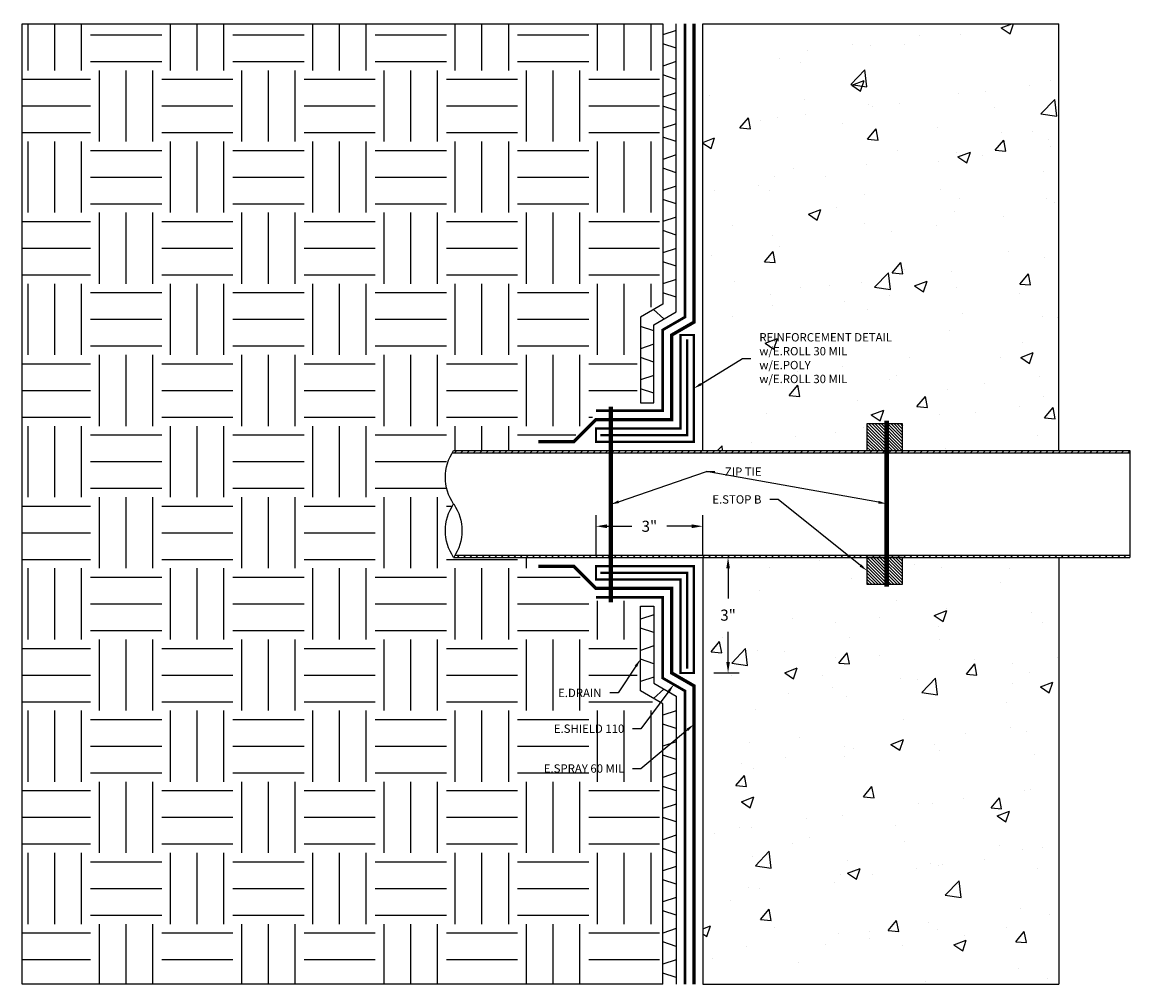
# Model space of a CAD drawing. Units: inches. Extents: x 0.1 to 31.2, y 0 to 27.1.
import ezdxf
from ezdxf import colors
from ezdxf.entities.mleader import LeaderData, LeaderLine
from ezdxf.math import Vec2, Vec3

# ---------------------------------------------------------------- set-up
doc = ezdxf.new("R2010")
doc.units = ezdxf.units.IN
doc.header["$MEASUREMENT"] = 0
doc.linetypes.add('ACAD_ISO02W100', pattern=[15, 12, -3])
doc.linetypes.add('DASHED2', pattern=[0.375, 0.25, -0.125])
for name, color, linetype, true_color in [('E-CANT-STOP', 7, 'Continuous', 0x197b19), ('E-DRAIN', 7, 'Continuous', 0x41a12b), ('E-POLY', 7, 'DASHED2', 0xe58597), ('E-ROLL 30', 7, 'Continuous', 0xb71538), ('E-SHIELD 110', 7, 'ACAD_ISO02W100', 0xead40b), ('E-SPRAY 60', 7, 'Continuous', 0xd20423)]:
    doc.layers.add(name, color=color, linetype=linetype, true_color=true_color)
for name, color, linetype in [('PIPE', 81, 'Continuous'), ('Z-Anchors', 4, 'Continuous'), ('Z-Conditions', 10, 'Continuous'), ('Z-TEXT', 3, 'Continuous')]:
    doc.layers.add(name, color=color, linetype=linetype)
doc.styles.add('ARIAL', font='arial.ttf')
doc.dimstyles.new('Arial', dxfattribs={"dimtxt": 0.125, "dimasz": 0.125, "dimexe": 0.125, "dimexo": 0.125, "dimgap": 0.125, "dimtad": 0, "dimtih": 1, "dimtoh": 1, "dimdec": 5, "dimzin": 0, "dimdsep": 46, "dimlunit": 4, "dimtxsty": 'ARIAL', "dimcen": 0.125, "dimclrd": 256, "dimclre": 256, "dimclrt": 256, "dimadec": 0, "dimazin": 0, "dimtfac": 1, "dimtdec": 5, "dimtofl": 0, "dimtmove": 0, "dimatfit": 3, "dimfxl": 1, "dimtfill": 1, "dimtfillclr": 256, "dimfrac": 2, "dimtolj": 1, "dimtzin": 0, "dimlwd": -1, "dimlwe": -1, "dimarcsym": 0})

# ---------------------------------------------------------------- blocks, each defined once
blk = doc.blocks.new('3inch Pipe')
at = {"layer": 'PIPE'}
h = blk.add_hatch(dxfattribs=at)
h.set_pattern_fill('ANSI31', color=256)
h.set_pattern_definition([(45, (-1.94406, 8.06607), (-0.08838835, 0.08838835), [])])
edge = h.paths.add_edge_path()
edge.add_line((0, -8), (0.062, -8))
edge.add_line((0.062, -8), (0.063, 11.04))
edge.add_arc((0.75, 9.902), 1.33, 121.1358, 124.338)
edge.add_line((0, 11), (0, -8))
edge = h.paths.add_edge_path()
edge.add_arc((2.25, 12.098), 1.33, 301.1358, 304.338, ccw=False)
edge.add_line((2.938, 10.96), (2.937, -8))
edge.add_line((2.937, -8), (3, -8))
edge.add_line((3, -8), (3, 11))
for p, q in [((0, 11), (0, -8)), ((0.062, 11.04), (0.062, -8)), ((2.938, 10.96), (2.938, -8)), ((3, 11), (3, -8)), ((0, -8), (3, -8))]:
    blk.add_line(p, q, dxfattribs=at)
for centre, start, end in [((0.75, 9.902), 55.662, 124.338), ((2.25, 9.902), 55.662, 124.338), ((2.25, 12.098), 235.662, 304.338)]:
    blk.add_arc(centre, 1.33, start, end, dxfattribs=at)
blk = doc.blocks.new('*D3')
at = {"layer": 'Defpoints', "color": 0, "transparency": 16777216}
for p in [(19.206, 12.934), (16.206, 11.81), (19.206, 11.81)]:
    blk.add_point(p, dxfattribs=at)
at = {"layer": 'Z-TEXT', "transparency": 16777216}
for p, q in [((16.206, 12.122), (16.206, 13.247)), ((19.206, 12.122), (19.206, 13.247)), ((16.519, 12.934), (17.214, 12.934)), ((18.894, 12.934), (18.198, 12.934))]:
    blk.add_line(p, q, dxfattribs=at)
for points in [[(16.519, 12.987), (16.519, 12.882), (16.206, 12.934)], [(18.894, 12.987), (18.894, 12.882), (19.206, 12.934)]]:
    blk.add_solid(points, dxfattribs=at)
at = {"layer": 'Z-TEXT', "transparency": 16777216, "insert": (17.706, 12.934), "char_height": 0.3125, "attachment_point": 5, "style": 'ARIAL', "bg_fill": 3, "box_fill_scale": 1.25, "bg_fill_color": 256, "bg_fill_true_color": 13158600, "bg_fill_transparency": 0}
blk.add_mtext('\\A1;3"', dxfattribs=at)
blk = doc.blocks.new('*D4')
at = {"layer": 'Defpoints', "color": 0, "transparency": 16777216}
for p in [(19.206, 12.06), (19.917, 12.06), (19.206, 8.81)]:
    blk.add_point(p, dxfattribs=at)
at = {"layer": 'Z-TEXT', "transparency": 16777216}
for p, q in [((19.519, 12.06), (20.229, 12.06)), ((19.917, 11.747), (19.917, 10.907)), ((19.917, 9.122), (19.917, 9.963)), ((19.519, 8.81), (20.229, 8.81))]:
    blk.add_line(p, q, dxfattribs=at)
for points in [[(19.865, 11.747), (19.969, 11.747), (19.917, 12.06)], [(19.865, 9.122), (19.969, 9.122), (19.917, 8.81)]]:
    blk.add_solid(points, dxfattribs=at)
at = {"layer": 'Z-TEXT', "transparency": 16777216, "insert": (19.917, 10.435), "char_height": 0.3125, "attachment_point": 5, "style": 'ARIAL', "bg_fill": 3, "box_fill_scale": 1.25, "bg_fill_color": 256, "bg_fill_true_color": 13158600, "bg_fill_transparency": 0}
blk.add_mtext('\\A1;3"', dxfattribs=at)
blk = doc.blocks.new('E-STOPB')
at = {"layer": 'E-CANT-STOP'}
h = blk.add_hatch(dxfattribs=at)
h.set_pattern_fill('ANSI31', color=256, scale=0.5)
h.paths.add_polyline_path([(0.75, 1), (0, 1), (0, 0), (0.75, 0)])
blk.add_line((0.75, 0), (0.75, 1), dxfattribs=at)
blk.add_lwpolyline([(0.75, 1), (0, 1), (0, 0), (0.75, 0)], close=True, dxfattribs=at)

msp = doc.modelspace()

# ---------------------------------------------------------------- hatches: boundary and pattern name
at = {"layer": 'Z-Conditions'}
h = msp.add_hatch(dxfattribs=at)
h.set_pattern_fill('EARTH', color=256, scale=8)
h.paths.add_polyline_path([(0.081246, 0.059809), (17.987496, 0.059809), (17.987496, 7.889657), (17.362496, 8.250501), (17.362496, 10.841059), (16.109699, 10.841059), (16.11218, 11.146293), (15.542413, 11.716059), (14.487496, 11.716059), (14.487496, 12.059809), (12.206246, 12.059809, -0.308958908), (12.206246, 13.559809, -0.308958908), (12.206246, 15.059809), (14.487496, 15.059809), (14.487496, 15.403559), (15.542413, 15.403559), (16.11218, 15.973326), (16.109699, 16.278559), (17.362496, 16.278559), (17.362496, 18.869117), (17.987496, 19.229961), (17.987496, 27.059809), (0.081246, 27.059809)])
h = msp.add_hatch(dxfattribs=at)
h.set_pattern_fill('AR-CONC', color=256, scale=0.5)
h.paths.add_polyline_path([(23.819898, 15.809809), (24.819898, 15.809809), (24.819898, 15.059809), (29.206246, 15.059809), (29.206246, 27.059809), (19.206246, 27.059809), (19.206246, 15.059809), (23.819898, 15.059809)])
h = msp.add_hatch(dxfattribs=at)
h.set_pattern_fill('AR-CONC', color=256, scale=0.5)
h.paths.add_polyline_path([(23.819898, 11.309809), (23.819898, 12.059809), (19.206246, 12.059809), (19.206246, 0.059809), (29.206246, 0.059809), (29.206246, 12.059809), (24.819898, 12.059809), (24.819898, 11.309809)])

# ---------------------------------------------------------------- linework, layer by layer
at = {"layer": 'E-DRAIN'}
for p, q in [((18.456246, 26.872309), (18.081246, 26.747309)), ((18.456246, 26.372309), (18.081246, 26.497309)), ((18.456246, 25.997309), (18.081246, 25.872309)), ((18.456246, 25.497309), (18.081246, 25.622309)), ((18.456246, 25.122309), (18.081246, 24.997309)), ((18.456246, 24.622309), (18.081246, 24.747309)), ((18.456246, 24.247309), (18.081246, 24.122309)), ((18.456246, 23.747309), (18.081246, 23.872309)), ((18.456246, 23.372309), (18.081246, 23.247309)), ((18.456246, 22.872309), (18.081246, 22.997309)), ((18.456246, 22.497309), (18.081246, 22.372309)), ((18.456246, 21.997309), (18.081246, 22.122309)), ((18.456246, 21.622309), (18.081246, 21.497309)), ((18.456246, 21.122309), (18.081246, 21.247309)), ((18.456246, 20.747309), (18.081246, 20.622309)), ((18.456246, 20.247309), (18.081246, 20.372309)), ((18.456246, 19.872309), (18.081246, 19.747309)), ((18.456246, 19.372309), (18.081246, 19.497309)), ((18.114138, 18.761812), (17.818385, 19.024072)), ((17.831246, 18.425141), (17.456246, 18.550141)), ((17.831246, 18.050141), (17.456246, 17.925141)), ((17.831246, 17.550141), (17.456246, 17.675141)), ((17.831246, 17.175141), (17.456246, 17.050141)), ((17.831246, 16.675141), (17.456246, 16.800141)), ((17.831246, 10.444478), (17.456246, 10.319478)), ((17.831246, 9.944478), (17.456246, 10.069478)), ((17.831246, 9.569478), (17.456246, 9.444478)), ((17.831246, 9.069478), (17.456246, 9.194478)), ((17.831246, 8.694478), (17.456246, 8.569478)), ((18.114138, 8.357806), (17.818385, 8.095547)), ((18.456246, 7.747309), (18.081246, 7.622309)), ((18.456246, 7.247309), (18.081246, 7.372309)), ((18.456246, 6.872309), (18.081246, 6.747309)), ((18.456246, 6.372309), (18.081246, 6.497309)), ((18.456246, 5.997309), (18.081246, 5.872309)), ((18.456246, 5.497309), (18.081246, 5.622309)), ((18.456246, 5.122309), (18.081246, 4.997309)), ((18.456246, 4.622309), (18.081246, 4.747309)), ((18.456246, 4.247309), (18.081246, 4.122309)), ((18.456246, 3.747309), (18.081246, 3.872309)), ((18.456246, 3.372309), (18.081246, 3.247309)), ((18.456246, 2.872309), (18.081246, 2.997309)), ((18.456246, 2.497309), (18.081246, 2.372309)), ((18.456246, 1.997309), (18.081246, 2.122309)), ((18.456246, 1.622309), (18.081246, 1.497309)), ((18.456246, 1.122309), (18.081246, 1.247309)), ((18.456246, 0.747309), (18.081246, 0.622309)), ((18.456246, 0.247309), (18.081246, 0.372309))]:
    msp.add_line(p, q, dxfattribs=at)
for points in [[(18.081246, 27.059809), (18.081246, 19.175835), (17.456246, 18.814991), (17.456246, 16.399882), (17.831246, 16.399882), (17.831246, 18.598484), (18.456246, 18.959328), (18.456246, 27.059809)], [(18.081246, 0.059809), (18.081246, 7.943784), (17.456246, 8.304628), (17.456246, 10.684809), (17.831246, 10.684809), (17.831246, 8.521134), (18.456246, 8.16029), (18.456246, 0.059809)]]:
    msp.add_lwpolyline(points, dxfattribs=at)
at = {"layer": 'E-POLY', "ltscale": 0.25, "const_width": 0.0625}
for points in [[(16.331246, 15.497309), (18.768746, 15.497309), (18.768746, 18.184809)], [(16.331246, 11.622309), (18.768746, 11.622309), (18.768746, 8.934809)]]:
    msp.add_lwpolyline(points, dxfattribs=at)
at = {"layer": 'E-ROLL 30', "const_width": 0.0625}
for points in [[(18.581246, 18.309809), (18.581246, 15.684809), (16.206246, 15.684809), (16.206246, 15.309809), (18.956246, 15.309809), (18.956246, 18.309809)], [(18.581246, 8.809809), (18.581246, 11.434809), (16.206246, 11.434809), (16.206246, 11.809809), (18.956246, 11.809809), (18.956246, 8.809809)]]:
    msp.add_lwpolyline(points, close=True, dxfattribs=at)
at = {"layer": 'E-SHIELD 110', "ltscale": 0.05, "const_width": 0.075}
for points in [[(16.204214, 16.184809), (18.081246, 16.184809), (18.081246, 18.454147), (18.706246, 18.814991), (18.706246, 27.059809)], [(16.204214, 10.934809), (18.081246, 10.934809), (18.081246, 8.665472), (18.706246, 8.304628), (18.706246, 0.059809)]]:
    msp.add_lwpolyline(points, dxfattribs=at)
at = {"layer": 'E-SPRAY 60', "ltscale": 0.5, "const_width": 0.09375}
for points in [[(14.581246, 15.309809), (15.581246, 15.309809), (16.206246, 15.934809), (18.331246, 15.934809), (18.331246, 18.309809), (18.956246, 18.670653), (18.956246, 27.059809)], [(14.581246, 11.809809), (15.581246, 11.809809), (16.206246, 11.184809), (18.331246, 11.184809), (18.331246, 8.809809), (18.956246, 8.448965), (18.956246, 0.059809)]]:
    msp.add_lwpolyline(points, dxfattribs=at)
at = {"layer": 'Z-Conditions'}
for p, q in [((0.081246, 0.059809), (0.081246, 27.059809)), ((0.081246, 27.059809), (18.081246, 27.059809)), ((19.206246, 15.059809), (19.206246, 27.059809)), ((19.206246, 27.059809), (29.206246, 27.059809)), ((29.206246, 15.059809), (29.206246, 27.059809)), ((19.206246, 12.059809), (19.206246, 0.059809)), ((29.206246, 12.059809), (29.206246, 0.059809)), ((18.081246, 0.059809), (0.081246, 0.059809)), ((19.206246, 0.059809), (29.206246, 0.059809))]:
    msp.add_line(p, q, dxfattribs=at)

# ---------------------------------------------------------------- block references
at = {"xscale": -1, "rotation": 90}
msp.add_blockref('3inch Pipe', (23.206246, 15.059809), dxfattribs=at)
at = {"layer": 'E-CANT-STOP', "rotation": 90}
msp.add_blockref('E-STOPB', (24.819898, 11.309809), dxfattribs=at)

# ---------------------------------------------------------------- next in the draw order: dimensions: what is measured, and where the dimension line sits
at = {"layer": 'Z-TEXT'}
dim = msp.add_aligned_dim(p1=(16.206246, 11.809809), p2=(19.206246, 11.809809), distance=1.124629, dimstyle='Arial', override={"dimscale": 2.5}, dxfattribs=at)
dim.commit()
dim.dimension.update_dxf_attribs({"geometry": '*D3', "text_midpoint": (17.706246, 12.934438)})

# ---------------------------------------------------------------- next in the draw order: leaders
ml = msp.add_multileader_mtext('Standard', dxfattribs=at)
ml.set_content('REINFORCEMENT DETAIL\\Pw/E.ROLL 30 MIL\\Pw/E.POLY\\Pw/E.ROLL 30 MIL', color=256, style='ARIAL')
ml.set_leader_properties(color=256, linetype='ByLayer', lineweight=-1)
ml.build(insert=Vec2(0, 0))
ml.multileader.update_dxf_attribs({"text_left_attachment_type": 2, "text_right_attachment_type": 2, "dogleg_length": 0.125, "arrow_head_size": 0.234375, "scale": 1.875})
ctx = ml.context
ctx.base_point, ctx.scale, ctx.char_height, ctx.arrow_head_size, ctx.landing_gap_size, ctx.plane_origin = Vec3(20.560925, 17.650417), 1.875, 0.234375, 0.234375, 0.234375, Vec3(19.206246, 21.059809)
ctx.left_attachment, ctx.right_attachment = 2, 2
notes = []
notes.append((ctx, [(0, (1, 1, 0), (20.32655, 17.650417), (1, 0), 0.234375, [(0, [(18.956246, 16.809809)], 0, [])])]))
ctx.mtext.insert, ctx.mtext.flow_direction = Vec3(20.7953, 18.363934), 5
ctx.mtext.has_bg_fill, ctx.mtext.bg_color, ctx.mtext.bg_scale_factor, ctx.mtext.bg_transparency, ctx.mtext.use_window_bg_color = 1, -1027028792, 1.5, 0, 1
ml = msp.add_multileader_mtext('Standard', dxfattribs=at)
ml.set_content('E.DRAIN', color=256, style='ARIAL')
ml.set_leader_properties(color=256, linetype='ByLayer', lineweight=-1)
ml.build(insert=Vec2(0, 0))
ml.multileader.update_dxf_attribs({"text_left_attachment_type": 2, "text_right_attachment_type": 2, "dogleg_length": 0.125, "arrow_head_size": 0.234375, "scale": 1.875})
ctx = ml.context
ctx.base_point, ctx.scale, ctx.char_height, ctx.arrow_head_size, ctx.landing_gap_size, ctx.plane_origin = Vec3(14.85113, 8.249035), 1.875, 0.234375, 0.234375, 0.234375, Vec3(17.456246, 9.194478)
ctx.left_attachment, ctx.right_attachment, ctx.text_align_type = 2, 2, 2
notes.append((ctx, [(0, (1, 1, 0), (16.829568, 8.249035), (-1, 0), 0.234375, [(0, [(17.456246, 9.194478)], 0, [])])]))
ctx.mtext.insert, ctx.mtext.alignment, ctx.mtext.flow_direction = Vec3(16.360818, 8.366222), 3, 5
ctx.mtext.has_bg_fill, ctx.mtext.bg_color, ctx.mtext.bg_scale_factor, ctx.mtext.bg_transparency, ctx.mtext.use_window_bg_color = 1, -1027028792, 1.5, 0, 1
for ctx, leaders in notes:
    for number, flags, end, landing, length, lines in leaders:
        leader = LeaderData()
        leader.index, (leader.has_last_leader_line, leader.has_dogleg_vector, leader.attachment_direction) = number, flags
        leader.last_leader_point, leader.dogleg_vector, leader.dogleg_length = Vec3(end), Vec3(landing), length
        for number, points, colour, breaks in lines:
            line = LeaderLine()
            line.index, line.vertices, line.color, line.breaks = number, Vec3.list(points), colors.encode_raw_color(colour), breaks
            leader.lines.append(line)
        ctx.leaders.append(leader)

# ---------------------------------------------------------------- next in the draw order: linework, layer by layer
at = {"layer": 'Z-Anchors', "const_width": 0.125}
for points in [[(16.620364, 10.796447), (16.620364, 16.299315)], [(24.373677, 11.23389), (24.373677, 15.899193)]]:
    msp.add_lwpolyline(points, dxfattribs=at)

# ---------------------------------------------------------------- next in the draw order: block references
at = {"layer": 'E-CANT-STOP', "rotation": 90}
msp.add_blockref('E-STOPB', (24.819898, 15.059809), dxfattribs=at)

# ---------------------------------------------------------------- next in the draw order: dimensions: what is measured, and where the dimension line sits
at = {"layer": 'Z-TEXT'}
dim = msp.add_aligned_dim(p1=(19.206246, 8.809809), p2=(19.206246, 12.059809), distance=-0.710609, text='3"', dimstyle='Arial', override={"dimscale": 2.5}, dxfattribs=at)
dim.commit()
dim.dimension.update_dxf_attribs({"geometry": '*D4', "text_midpoint": (19.916855, 10.434809)})

# ---------------------------------------------------------------- next in the draw order: leaders
ml = msp.add_multileader_mtext('Standard', dxfattribs=at)
ml.set_content('E.SHIELD 110', color=256, style='ARIAL')
ml.set_leader_properties(color=256, linetype='ByLayer', lineweight=-1)
ml.build(insert=Vec2(0, 0))
ml.multileader.update_dxf_attribs({"text_left_attachment_type": 2, "text_right_attachment_type": 2, "dogleg_length": 0.125, "arrow_head_size": 0.234375, "scale": 1.875})
ctx = ml.context
ctx.base_point, ctx.scale, ctx.char_height, ctx.arrow_head_size, ctx.landing_gap_size, ctx.plane_origin = Vec3(14.678991, 7.239083), 1.875, 0.234375, 0.234375, 0.234375, Vec3(18.096586, 8.184526)
ctx.left_attachment, ctx.right_attachment, ctx.text_align_type = 2, 2, 2
notes = []
notes.append((ctx, [(0, (1, 1, 0), (17.469908, 7.239083), (-1, 0), 0.234375, [(0, [(18.393746, 8.48505)], 0, [])])]))
ctx.mtext.insert, ctx.mtext.alignment, ctx.mtext.flow_direction = Vec3(17.001158, 7.360267), 3, 5
ctx.mtext.has_bg_fill, ctx.mtext.bg_color, ctx.mtext.bg_scale_factor, ctx.mtext.bg_transparency, ctx.mtext.use_window_bg_color = 1, -1027028792, 1.5, 0, 1
for ctx, leaders in notes:
    for number, flags, end, landing, length, lines in leaders:
        leader = LeaderData()
        leader.index, (leader.has_last_leader_line, leader.has_dogleg_vector, leader.attachment_direction) = number, flags
        leader.last_leader_point, leader.dogleg_vector, leader.dogleg_length = Vec3(end), Vec3(landing), length
        for number, points, colour, breaks in lines:
            line = LeaderLine()
            line.index, line.vertices, line.color, line.breaks = number, Vec3.list(points), colors.encode_raw_color(colour), breaks
            leader.lines.append(line)
        ctx.leaders.append(leader)

# ---------------------------------------------------------------- next in the draw order: leaders
ml = msp.add_multileader_mtext('Standard', dxfattribs=at)
ml.set_content('ZIP TIE', color=256, style='ARIAL')
ml.set_leader_properties(color=256, linetype='ByLayer', lineweight=-1)
ml.build(insert=Vec2(0, 0))
ml.multileader.update_dxf_attribs({"text_left_attachment_type": 2, "text_right_attachment_type": 2, "dogleg_length": 0.125, "arrow_head_size": 0.234375, "scale": 1.875})
ctx = ml.context
ctx.base_point, ctx.scale, ctx.char_height, ctx.arrow_head_size, ctx.landing_gap_size, ctx.plane_origin = Vec3(19.540793, 14.469413), 1.875, 0.234375, 0.234375, 0.234375, Vec3(22.862416, 14.10493)
ctx.left_attachment, ctx.right_attachment, ctx.text_align_type = 2, 2, 2
notes = []
notes.append((ctx, [(1, (1, 1, 0), (19.306418, 14.469413), (1, 0), 0.234375, [(0, [(24.373677, 13.566542)], 0, []), (1, [(16.620364, 13.547881)], 0, [])])]))
ctx.mtext.insert, ctx.mtext.alignment, ctx.mtext.flow_direction = Vec3(20.860711, 14.586681), 3, 5
ctx.mtext.has_bg_fill, ctx.mtext.bg_color, ctx.mtext.bg_scale_factor, ctx.mtext.bg_transparency, ctx.mtext.use_window_bg_color = 1, -1027028792, 1.5, 0, 1
ml = msp.add_multileader_mtext('Standard', dxfattribs=at)
ml.set_content('E.SPRAY 60 MIL', color=256, style='ARIAL')
ml.set_leader_properties(color=256, linetype='ByLayer', lineweight=-1)
ml.build(insert=Vec2(0, 0))
ml.multileader.update_dxf_attribs({"text_left_attachment_type": 2, "text_right_attachment_type": 2, "dogleg_length": 0.125, "arrow_head_size": 0.234375, "scale": 1.875})
ctx = ml.context
ctx.base_point, ctx.scale, ctx.char_height, ctx.arrow_head_size, ctx.landing_gap_size, ctx.plane_origin = Vec3(14.293056, 6.118922), 1.875, 0.234375, 0.234375, 0.234375, Vec3(18.096586, 7.064366)
ctx.left_attachment, ctx.right_attachment, ctx.text_align_type = 2, 2, 2
notes.append((ctx, [(0, (1, 1, 0), (17.469908, 6.118922), (-1, 0), 0.234375, [(0, [(18.956246, 7.364889)], 0, [])])]))
ctx.mtext.insert, ctx.mtext.alignment, ctx.mtext.flow_direction = Vec3(17.001158, 6.240106), 3, 5
ctx.mtext.has_bg_fill, ctx.mtext.bg_color, ctx.mtext.bg_scale_factor, ctx.mtext.bg_transparency, ctx.mtext.use_window_bg_color = 1, -1027028792, 1.5, 0, 1
for ctx, leaders in notes:
    for number, flags, end, landing, length, lines in leaders:
        leader = LeaderData()
        leader.index, (leader.has_last_leader_line, leader.has_dogleg_vector, leader.attachment_direction) = number, flags
        leader.last_leader_point, leader.dogleg_vector, leader.dogleg_length = Vec3(end), Vec3(landing), length
        for number, points, colour, breaks in lines:
            line = LeaderLine()
            line.index, line.vertices, line.color, line.breaks = number, Vec3.list(points), colors.encode_raw_color(colour), breaks
            leader.lines.append(line)
        ctx.leaders.append(leader)

# ---------------------------------------------------------------- next in the draw order: leaders
ml = msp.add_multileader_mtext('Standard', dxfattribs=at)
ml.set_content('E.STOP B', color=256, style='ARIAL')
ml.set_leader_properties(color=256, linetype='ByLayer', lineweight=-1)
ml.build(insert=Vec2(0, 0))
ml.multileader.update_dxf_attribs({"text_left_attachment_type": 2, "text_right_attachment_type": 2, "dogleg_length": 0.125, "arrow_head_size": 0.234375, "scale": 1.875})
ctx = ml.context
ctx.base_point, ctx.scale, ctx.char_height, ctx.arrow_head_size, ctx.landing_gap_size, ctx.plane_origin = Vec3(19.153821, 13.683714), 1.875, 0.234375, 0.234375, 0.234375, Vec3(22.814994, 13.546922)
ctx.left_attachment, ctx.right_attachment, ctx.text_align_type = 2, 2, 2
notes = []
notes.append((ctx, [(0, (1, 1, 0), (21.323788, 13.683714), (-1, 0), 0.234375, [(0, [(23.819898, 11.684809)], 0, [])])]))
ctx.mtext.insert, ctx.mtext.alignment, ctx.mtext.flow_direction = Vec3(20.855038, 13.804978), 3, 5
ctx.mtext.has_bg_fill, ctx.mtext.bg_color, ctx.mtext.bg_scale_factor, ctx.mtext.bg_transparency, ctx.mtext.use_window_bg_color = 1, -1027028792, 1.5, 0, 1
for ctx, leaders in notes:
    for number, flags, end, landing, length, lines in leaders:
        leader = LeaderData()
        leader.index, (leader.has_last_leader_line, leader.has_dogleg_vector, leader.attachment_direction) = number, flags
        leader.last_leader_point, leader.dogleg_vector, leader.dogleg_length = Vec3(end), Vec3(landing), length
        for number, points, colour, breaks in lines:
            line = LeaderLine()
            line.index, line.vertices, line.color, line.breaks = number, Vec3.list(points), colors.encode_raw_color(colour), breaks
            leader.lines.append(line)
        ctx.leaders.append(leader)

doc.saveas('drawing.dxf')
